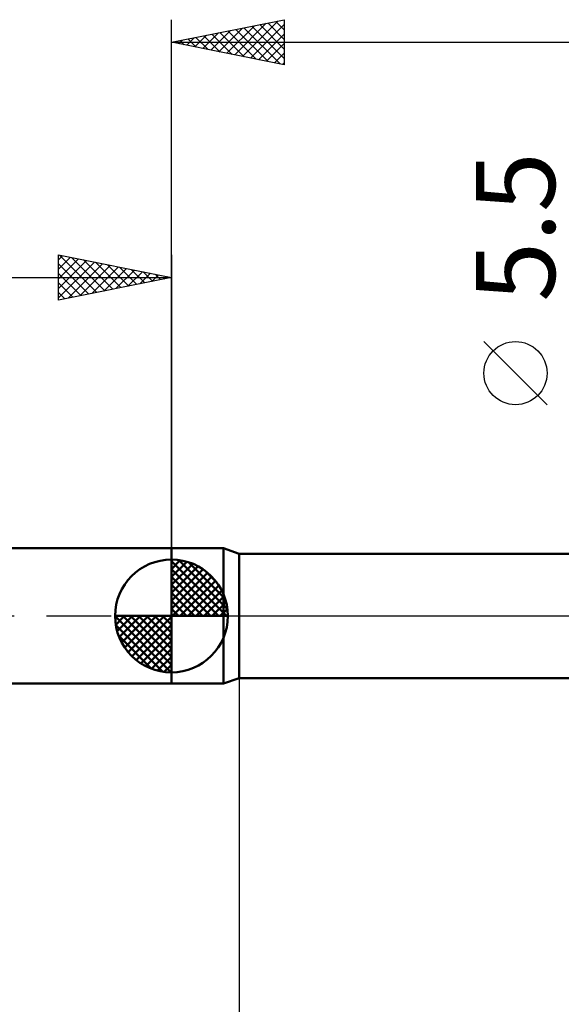
# Model space of a CAD drawing. Units: millimetres. Extents: x -75 to 98, y -61 to 61.
# Drawn here: x -7 to 17, y -17 to 26 of the extents above; entities that cross this region are included whole.
import ezdxf
from ezdxf.enums import TextEntityAlignment as Align

# ---------------------------------------------------------------- set-up
doc = ezdxf.new("R2010")
doc.units = ezdxf.units.MM
doc.header["$LTSCALE"] = 7.15
doc.linetypes.add('LONGDASH_DASH', pattern=[0.85, 0.4, -0.2, 0.05, -0.2])
for name, color, linetype in [('1', 4, 'CONTINUOUS'), ('2', 7, 'CONTINUOUS'), ('4', 2, 'LONGDASH_DASH'), ('NOCUT', 7, 'CONTINUOUS'), ('SK1', 4, 'CONTINUOUS'), ('SK2', 7, 'CONTINUOUS'), ('SK4', 2, 'LONGDASH_DASH')]:
    doc.layers.add(name, color=color, linetype=linetype)
doc.styles.get("Standard").update_dxf_attribs({"font": 'Monospac821 BT'})

msp = doc.modelspace()

# ---------------------------------------------------------------- linework, layer by layer
at = {"layer": '1', "color": 4, "linetype": 'CONTINUOUS', "lineweight": 50}
for p, q in [((0, 3), (2.313, 3)), ((0, -3), (0, 3)), ((3, 2.75), (2.313, 3)), ((2.313, -3), (2.313, 3)), ((3, 2.75), (33.831, 2.75)), ((3, -2.75), (3, 2.75)), ((0, -3), (2.313, -3)), ((2.313, -3), (3, -2.75)), ((3, -2.75), (33.831, -2.75))]:
    msp.add_line(p, q, dxfattribs=at)
at = {"layer": '2', "color": 7, "linetype": 'CONTINUOUS', "lineweight": 25}
for p, q in [((0, 3), (0, 26.425)), ((0, 25.425), (5, 26.425)), ((2.803, 24.864), (4.204, 26.266)), ((3.156, 24.794), (4.734, 26.372)), ((3.51, 24.723), (5, 26.213)), ((3.915, 26.208), (5, 25.123)), ((4.268, 26.279), (5, 25.547)), ((4.622, 26.349), (5, 25.971)), ((4.975, 26.42), (5, 26.396)), ((5, 26.425), (5, 24.425)), ((1.389, 25.147), (2.083, 25.842)), ((1.742, 25.077), (2.613, 25.948)), ((1.793, 25.784), (2.69, 24.887)), ((2.096, 25.006), (3.143, 26.054)), ((2.147, 25.854), (3.221, 24.781)), ((2.449, 24.935), (3.674, 26.16)), ((2.501, 25.925), (3.751, 24.675)), ((2.854, 25.996), (4.281, 24.569)), ((3.208, 26.067), (4.812, 24.463)), ((3.561, 26.137), (5, 24.698)), ((3.863, 24.652), (5, 25.789)), ((0, 25.425), (47, 25.425)), ((5, 24.425), (0, 25.425)), ((0.026, 25.43), (0.039, 25.417)), ((0.328, 25.359), (0.492, 25.523)), ((0.379, 25.501), (0.569, 25.311)), ((0.681, 25.289), (1.022, 25.629)), ((0.733, 25.572), (1.099, 25.205)), ((1.035, 25.218), (1.552, 25.735)), ((1.086, 25.642), (1.63, 25.099)), ((1.44, 25.713), (2.16, 24.993)), ((4.217, 24.582), (5, 25.365)), ((4.57, 24.511), (5, 24.94)), ((4.924, 24.44), (5, 24.516)), ((16.65, 9.362), (13.85, 12.162)), ((3, -2.75), (3, -26))]:
    msp.add_line(p, q, dxfattribs=at)
msp.add_circle((15.25, 10.762), 1.4, dxfattribs=at)
at = {"layer": '4', "color": 2, "linetype": 'LONGDASH_DASH', "lineweight": 25}
msp.add_line((0, 0), (47, 0), dxfattribs=at)
at = {"layer": 'NOCUT', "color": 7, "linetype": 'CONTINUOUS', "lineweight": 25}
for p, q in [((2.313, 3), (0, 3)), ((0, 3), (0, 0)), ((3, 2.75), (2.313, 3)), ((34, 2.75), (3, 2.75)), ((0, 0), (34.01, 0))]:
    msp.add_line(p, q, dxfattribs=at)
at = {"layer": 'SK1', "color": 4, "linetype": 'CONTINUOUS', "lineweight": 50}
for p, q in [((0, 3), (-35.6, 3)), ((0, 0), (0, 2.5)), ((0, 2.435), (0.063, 2.498)), ((0, 2.081), (0.387, 2.469)), ((0, 2.435), (2.435, 0)), ((0, 1.728), (0.677, 2.405)), ((0, 1.374), (0.941, 2.315)), ((0, 1.021), (1.182, 2.202)), ((0.308, 2.481), (2.481, 0.308)), ((0.761, 2.381), (2.381, 0.761)), ((0, 2.081), (2.081, 0)), ((0, 0.667), (1.401, 2.069)), ((0, 0.314), (1.604, 1.917)), ((0.04, 0), (1.787, 1.747)), ((1.486, 2.01), (2.01, 1.486)), ((0, 1.728), (1.728, 0)), ((0, 1.374), (1.374, 0)), ((0.393, 0), (1.953, 1.559)), ((0.747, 0), (2.101, 1.354)), ((0, 1.021), (1.021, 0)), ((1.101, 0), (2.229, 1.129)), ((1.454, 0), (2.338, 0.884)), ((0, 0.667), (0.667, 0)), ((1.808, 0), (2.423, 0.615)), ((0, 0), (-2.5, 0)), ((-2.498, -0.063), (-2.435, 0)), ((-2.469, -0.387), (-2.081, 0)), ((-2.405, -0.677), (-1.728, 0)), ((-2.315, -0.941), (-1.374, 0)), ((-2.202, -1.182), (-1.021, 0)), ((-2.161, 0), (0, -2.161)), ((-2.069, -1.401), (-0.667, 0)), ((-1.917, -1.604), (-0.314, 0)), ((-1.808, 0), (0, -1.808)), ((-1.454, 0), (0, -1.454)), ((-1.101, 0), (0, -1.101)), ((-0.747, 0), (0, -0.747)), ((-0.393, 0), (0, -0.393)), ((-0.04, 0), (0, -0.04)), ((0, 0.314), (0.314, 0)), ((0, 0), (2.5, 0)), ((0, -2.5), (0, 0)), ((2.161, 0), (2.479, 0.318)), ((-2.5, -0.015), (-0.015, -2.5)), ((-2.466, -0.402), (-0.402, -2.466)), ((-1.747, -1.787), (0, -0.04)), ((-1.559, -1.953), (0, -0.393)), ((-1.354, -2.101), (0, -0.747)), ((-2.337, -0.884), (-0.884, -2.337)), ((-1.129, -2.229), (0, -1.101)), ((-0.884, -2.338), (0, -1.454)), ((-0.615, -2.423), (0, -1.808)), ((-0.318, -2.479), (0, -2.161)), ((-35.6, -3), (0, -3))]:
    msp.add_line(p, q, dxfattribs=at)
for start, end in [(90, 180), (0, 90), (180, 270), (270, 0)]:
    msp.add_arc((0, 0), 2.5, start, end, dxfattribs=at)
at = {"layer": 'SK2', "color": 7, "linetype": 'CONTINUOUS', "lineweight": 25}
for p, q in [((-5, 14), (-5, 16)), ((-5, 16), (0, 15)), ((-5, 15.789), (-4.824, 15.965)), ((-5, 15.365), (-4.471, 15.894)), ((-5, 14.94), (-4.117, 15.823)), ((-5, 14.516), (-3.763, 15.753)), ((-4.961, 15.992), (-3.308, 14.338)), ((-4.431, 15.886), (-2.954, 14.409)), ((-3.901, 15.78), (-2.601, 14.48)), ((0, 16), (0, 3)), ((-5, 14.092), (-3.41, 15.682)), ((-5, 15.607), (-3.661, 14.268)), ((-4.585, 14.083), (-3.056, 15.611)), ((-4.054, 14.189), (-2.703, 15.541)), ((-3.524, 14.295), (-2.349, 15.47)), ((-3.37, 15.674), (-2.247, 14.551)), ((-2.994, 14.401), (-1.996, 15.399)), ((-2.84, 15.568), (-1.893, 14.621)), ((-2.463, 14.507), (-1.642, 15.328)), ((-2.31, 15.462), (-1.54, 14.692)), ((-1.779, 15.356), (-1.186, 14.763)), ((-36, 15), (0, 15)), ((-5, 15.182), (-4.015, 14.197)), ((0, 15), (-5, 14)), ((-1.933, 14.613), (-1.289, 15.258)), ((-1.403, 14.719), (-0.935, 15.187)), ((-1.249, 15.25), (-0.833, 14.833)), ((-0.872, 14.826), (-0.581, 15.116)), ((-0.719, 15.144), (-0.479, 14.904)), ((-0.342, 14.932), (-0.228, 15.046)), ((-0.188, 15.038), (-0.126, 14.975)), ((-5, 14.758), (-4.368, 14.126)), ((-5, 14.334), (-4.722, 14.056))]:
    msp.add_line(p, q, dxfattribs=at)
at = {"layer": 'SK4', "color": 2, "linetype": 'LONGDASH_DASH', "lineweight": 25}
msp.add_line((-42, 0), (53, 0), dxfattribs=at)

# ---------------------------------------------------------------- texts
at = {"layer": '2', "color": 7, "linetype": 'CONTINUOUS', "lineweight": 25}
msp.add_text('5.5', height=3.5, rotation=90, dxfattribs=at).set_placement((17, 17.237), align=Align.CENTER)

doc.saveas('drawing.dxf')
